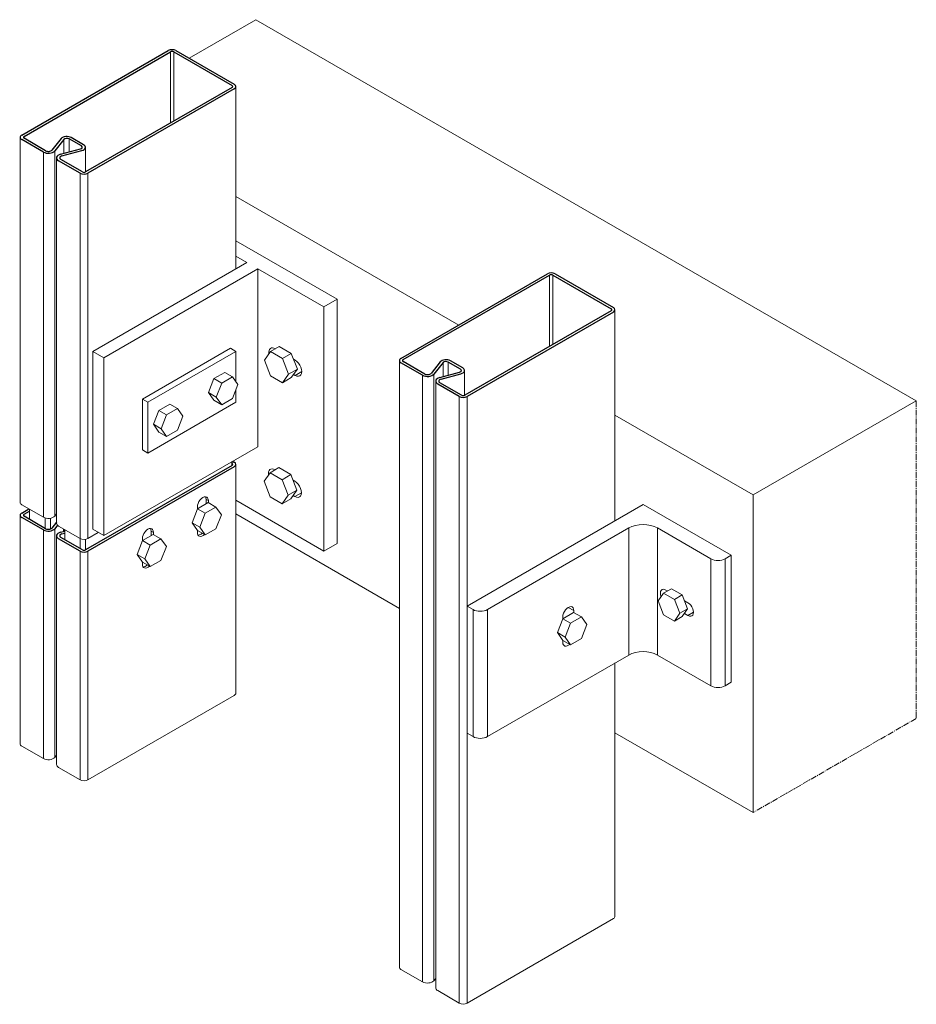
# Model space of a CAD drawing. Units: millimetres. Extents: x 9600 to 11621, y -287 to 377.
# Drawn here: x 11045 to 11621, y -287 to 345 of the extents above; entities that cross this region are included whole.
import ezdxf

# ---------------------------------------------------------------- set-up
doc = ezdxf.new("R2010")
doc.units = ezdxf.units.MM
doc.linetypes.add('MITTE2', pattern=[28.575, 19.05, -3.175, 3.175, -3.175])
for name, color, linetype, lineweight in [('SX-0-Schnittlinie', 7, 'MITTE2', 13), ('SX-Beton_Kontur', 7, 'Continuous', 18), ('SX-Halterung', 7, 'Continuous', 18), ('SX-Konstruktion_Kontur', 7, 'Continuous', 18), ('SX-Pfosten_Kontur', 7, 'Continuous', 25), ('SX-Profil_Ansicht', 7, 'Continuous', 13), ('SX-Schraube', 1, 'Continuous', 9), ('SX-Schubstück', 7, 'Continuous', 18)]:
    doc.layers.add(name, color=color, linetype=linetype, lineweight=lineweight)

# ---------------------------------------------------------------- blocks, each defined once
blk = doc.blocks.new('Schubstück')
at = {"layer": 'SX-Schubstück'}
for p, q in [((11050.98, 24.27), (11050.98, 30.8)), ((11060.92, 18.53), (11060.92, 25.21)), ((11064.46, 25), (11064.46, 18.15)), ((11073.57, 11.23), (11073.57, 17.76)), ((11083.51, 5.49), (11083.51, 12.02)), ((11087.04, 11.52), (11087.04, 4.67))]:
    blk.add_line(p, q, dxfattribs=at)
blk = doc.blocks.new('Pfosten')
at = {"layer": 'SX-Pfosten_Kontur'}
for p, q in [((11046.03, 271.26), (11140.08, 325.55)), ((11047.44, 270.44), (11141.49, 324.74)), ((11143.61, 324.74), (11181.09, 303.1)), ((11145.02, 325.55), (11182.5, 303.92)), ((11181.09, 301.88), (11087.04, 247.58)), ((11182.5, 301.06), (11088.46, 246.76)), ((11059.89, 260.4), (11046.03, 268.4)), ((11061.3, 261.21), (11047.44, 269.22)), ((11071.31, 269.02), (11065.34, 261.63)), ((11073.12, 268.53), (11067.15, 261.14)), ((11084.3, 264.27), (11076.35, 268.86)), ((11085.72, 265.08), (11077.76, 269.68)), ((11070.93, 258.96), (11083.73, 262.4)), ((11071.77, 257.91), (11084.58, 261.36)), ((11083.51, 246.76), (11069.65, 254.76)), ((11084.92, 247.58), (11071.06, 255.58)), ((11289.63, 127.76), (11383.67, 182.06)), ((11291.04, 126.94), (11385.09, 181.24)), ((11387.21, 181.24), (11424.69, 159.6)), ((11388.62, 182.06), (11426.1, 160.42)), ((11424.69, 158.38), (11330.64, 104.08)), ((11426.1, 157.56), (11332.05, 103.26)), ((11303.49, 116.9), (11289.63, 124.9)), ((11304.9, 117.72), (11291.04, 125.72)), ((11314.91, 125.52), (11308.94, 118.13)), ((11316.72, 125.03), (11310.75, 117.64)), ((11327.9, 120.77), (11319.95, 125.36)), ((11329.31, 121.58), (11321.36, 126.18)), ((11314.53, 115.46), (11327.33, 118.9)), ((11315.37, 114.41), (11328.18, 117.86)), ((11327.1, 103.26), (11313.25, 111.26)), ((11328.52, 104.08), (11314.66, 112.08)), ((11181.09, 58.97), (11087.04, 4.67)), ((11182.5, 58.15), (11088.46, 3.85)), ((11181.09, 58.97), (11181.09, 61.42)), ((11181.44, 61.62), (11182.5, 61.01)), ((11046.03, 28.35), (11050.63, 31)), ((11059.89, 17.49), (11046.03, 25.49)), ((11047.44, 27.53), (11050.98, 29.57)), ((11061.3, 18.31), (11047.44, 26.31)), ((11068.33, 22.42), (11065.34, 18.72)), ((11068.99, 20.51), (11067.15, 18.23)), ((11070.93, 16.05), (11073.57, 16.76)), ((11084.92, 4.67), (11071.06, 12.67)), ((11071.77, 15), (11073.57, 15.48)), ((11073.12, 16.64), (11073.12, 18.02)), ((11083.51, 3.85), (11069.65, 11.86))]:
    blk.add_line(p, q, dxfattribs=at)
for centre, major_axis, start_param, end_param in [((11142.55, 324.13), (3.5, 0), 0.785398, 2.356194), ((11142.55, 324.13), (1.5, 0), 0.785398, 2.356194), ((11180.03, 302.49), (3.5, 0), 5.497787, 7.068583), ((11180.03, 302.49), (1.5, 0), 5.497787, 7.068583), ((11048.5, 269.83), (3.5, 0), 2.356194, 3.926991), ((11048.5, 269.83), (1.5, 0), 2.356194, 3.926991), ((11074.93, 268.04), (4, 0), 0.785398, 2.70526), ((11074.94, 268.04), (2.01, 0), 0.789285, 2.701373), ((11063.07, 262.24), (4.5, 0), 3.926991, 5.846853), ((11063.07, 262.24), (2.5, 0), 3.926991, 5.846853), ((11082.89, 263.45), (2, 0), 5.148721, 7.068583), ((11082.89, 263.45), (4, 0), 5.148721, 7.068583), ((11072.83, 256.6), (4.5, 0), 2.007129, 3.926991), ((11072.83, 256.6), (2.5, 0), 2.007129, 3.926991), ((11085.98, 248.19), (1.5, 0), 3.926991, 5.497787), ((11085.98, 248.19), (3.5, 0), 3.926991, 5.497787), ((11386.15, 180.63), (3.5, 0), 0.785398, 2.356194), ((11386.15, 180.63), (1.5, 0), 0.785398, 2.356194), ((11423.62, 158.99), (1.5, 0), 5.497787, 7.068583), ((11423.62, 158.99), (3.5, 0), 5.497787, 7.068583), ((11292.1, 126.33), (3.5, 0), 2.356194, 3.926991), ((11292.1, 126.33), (1.5, 0), 2.356194, 3.926991), ((11318.53, 124.54), (4, 0), 0.785398, 2.70526), ((11318.53, 124.54), (2.01, 0), 0.789285, 2.701373), ((11326.49, 119.95), (2, 0), 5.148721, 7.068583), ((11326.49, 119.95), (4, 0), 5.148721, 7.068583), ((11306.67, 118.74), (4.5, 0), 3.926991, 5.846853), ((11306.67, 118.74), (2.5, 0), 3.926991, 5.846853), ((11316.43, 113.1), (4.5, 0), 2.007129, 3.926991), ((11316.43, 113.1), (2.5, 0), 2.007129, 3.926991), ((11329.58, 104.69), (3.5, 0), 3.926991, 5.497787), ((11329.58, 104.69), (1.5, 0), 3.926991, 5.497787), ((11180.03, 59.58), (1.5, 0), 5.497787, 7.068583), ((11180.03, 59.58), (3.5, 0), 5.497787, 7.068583), ((11048.5, 26.92), (3.5, 0), 2.356194, 3.926991), ((11048.5, 26.92), (1.5, 0), 2.356194, 3.926991), ((11063.07, 19.33), (4.5, 0), 3.926991, 5.846853), ((11063.07, 19.33), (2.5, 0), 3.926991, 5.846853), ((11072.83, 13.69), (4.5, 0), 2.007129, 3.926991), ((11072.83, 13.69), (2.5, 0), 2.007129, 3.926991), ((11085.98, 5.28), (3.5, 0), 3.926991, 5.497787), ((11085.98, 5.28), (1.5, 0), 3.926991, 5.497787)]:
    blk.add_ellipse(centre, major_axis=major_axis, ratio=0.57735, start_param=start_param, end_param=end_param, dxfattribs=at)
at = {"layer": 'SX-Profil_Ansicht'}
for p, q in [((11141.49, 279.01), (11141.49, 324.74)), ((11143.61, 280.24), (11143.61, 324.74)), ((11183.53, 185.3), (11183.53, 302.49)), ((11045, 35.09), (11045, 269.83)), ((11073.12, 259.55), (11073.12, 268.53)), ((11076.35, 260.42), (11076.35, 268.86)), ((11059.89, 25.66), (11059.89, 260.4)), ((11067.15, 26.39), (11067.15, 261.14)), ((11086.89, 247.5), (11086.89, 263.45)), ((11068.33, 21.86), (11068.33, 256.6)), ((11083.51, 12.02), (11083.51, 246.76)), ((11088.46, 12.02), (11088.46, 246.76)), ((11385.09, 135.51), (11385.09, 181.24)), ((11387.21, 136.74), (11387.21, 181.24)), ((11427.12, 23.43), (11427.12, 158.99)), ((11288.6, -263.55), (11288.6, 126.33)), ((11316.72, 116.05), (11316.72, 125.03)), ((11319.95, 116.92), (11319.95, 125.36)), ((11303.49, -272.98), (11303.49, 116.9)), ((11310.75, -272.24), (11310.75, 117.64)), ((11330.49, 104), (11330.49, 119.95)), ((11311.93, -276.78), (11311.93, 113.1)), ((11327.1, -286.61), (11327.1, 103.26)), ((11332.05, -286.61), (11332.05, 103.26)), ((11183.53, -87.39), (11183.53, 59.58)), ((11059.89, 25.66), (11046.03, 33.66)), ((11158.81, 30.87), (11158.81, 32.23)), ((11164.47, 37.13), (11165.88, 36.31)), ((11164.47, 34.27), (11164.47, 37.13)), ((11165.88, 36.31), (11165.88, 35.01)), ((11045, -120.05), (11045, 26.92)), ((11068.33, 27.85), (11067.15, 26.39)), ((11083.51, 12.02), (11069.65, 20.02)), ((11059.89, -129.48), (11059.89, 17.49)), ((11067.15, -128.74), (11067.15, 18.23)), ((11068.33, -133.28), (11068.33, 13.69)), ((11095.17, 15.9), (11088.46, 12.02)), ((11129.12, 16.71), (11130.53, 15.9)), ((11129.12, 13.86), (11129.12, 16.71)), ((11130.53, 15.9), (11130.53, 14.6)), ((11158.81, 15.9), (11158.81, 17.25)), ((11123.46, 10.46), (11123.46, 11.82)), ((11083.51, -143.11), (11083.51, 3.85)), ((11088.46, -143.11), (11088.46, 3.85)), ((11123.46, -4.51), (11123.46, -3.16)), ((11427.12, -230.89), (11427.12, -68.02)), ((11182.5, -88.82), (11088.46, -143.11)), ((11059.89, -129.48), (11046.03, -121.48)), ((11068.33, -127.28), (11067.15, -128.74)), ((11083.51, -143.11), (11069.65, -135.11)), ((11426.1, -232.32), (11332.05, -286.61)), ((11303.49, -272.98), (11289.63, -264.98)), ((11311.93, -270.78), (11310.75, -272.24)), ((11327.1, -286.61), (11313.25, -278.61))]:
    blk.add_line(p, q, dxfattribs=at)
for centre, major_axis, start_param, end_param in [((11162.35, 34.27), (2.5, 4.33), 5.497787, 8.63938), ((11160.93, 35.09), (2.5, 4.33), 5.497787, 5.996429), ((11048.5, 35.09), (3.5, 0), 3.141593, 3.926991), ((11063.07, 27.49), (4.5, 0), 3.926991, 5.846853), ((11072.83, 21.86), (4.5, 0), 3.141593, 3.926991), ((11126.99, 13.86), (2.5, 4.33), 5.497787, 8.63938), ((11125.58, 14.67), (2.5, 4.33), 5.497787, 5.996429), ((11162.35, 17.94), (2.5, 4.33), 2.356194, 4.209579), ((11160.93, 18.76), (2.5, 4.33), 3.428349, 4.209579), ((11085.98, 13.45), (3.5, 0), 3.926991, 5.497787), ((11126.99, -2.47), (2.5, 4.33), 2.356194, 4.209579), ((11125.58, -1.66), (2.5, 4.33), 3.428349, 4.209579), ((11180.03, -87.39), (3.5, 0), 5.497787, 6.283185), ((11048.5, -120.05), (3.5, 0), 3.141593, 3.926991), ((11063.07, -127.64), (4.5, 0), 3.926991, 5.846853), ((11072.83, -133.28), (4.5, 0), 3.141593, 3.926991), ((11085.98, -141.69), (3.5, 0), 3.926991, 5.497787), ((11423.62, -230.89), (3.5, 0), 5.497787, 6.283185), ((11292.1, -263.55), (3.5, 0), 3.141593, 3.926991), ((11306.67, -271.14), (4.5, 0), 3.926991, 5.846853), ((11316.43, -276.78), (4.5, 0), 3.141593, 3.926991), ((11329.58, -285.19), (3.5, 0), 3.926991, 5.497787)]:
    blk.add_ellipse(centre, major_axis=major_axis, ratio=0.57735, start_param=start_param, end_param=end_param, dxfattribs=at)
blk = doc.blocks.new('Konstruktion')
at = {"layer": 'SX-0-Schnittlinie', "ltscale": 0.2}
for p, q in [((11620.72, 100.5), (11620.72, -103.62)), ((11620.72, -103.62), (11515.9, -164.14))]:
    blk.add_line(p, q, dxfattribs=at)
at = {"layer": 'SX-Beton_Kontur'}
for p, q in [((11196.45, 345.45), (11153.51, 320.66)), ((11620.72, 100.5), (11196.45, 345.45)), ((11326.75, 149.19), (11183.53, 231.88)), ((11620.72, 100.5), (11515.9, 39.98)), ((11515.9, 39.98), (11427.12, 91.24)), ((11515.9, 39.98), (11515.9, -164.14)), ((11288.6, -32.91), (11183.53, 27.76)), ((11515.9, -164.14), (11427.12, -112.88))]:
    blk.add_line(p, q, dxfattribs=at)

msp = doc.modelspace()

# ---------------------------------------------------------------- linework, layer by layer
at = {"layer": 'SX-Halterung'}
for p, q in [((11183.53, 203.3), (11248.62, 165.73)), ((11190.63, 189.4), (11183.53, 193.51)), ((11190.63, 189.4), (11091.64, 132.25)), ((11098.71, 128.17), (11197.7, 185.32)), ((11197.7, 185.32), (11197.7, 71.01)), ((11240.13, 160.83), (11197.7, 185.32)), ((11248.62, 165.73), (11240.13, 160.83)), ((11248.62, 165.73), (11248.62, 8.76)), ((11240.13, 160.83), (11240.13, 3.86)), ((11180.03, 134.29), (11123.46, 101.63)), ((11183.56, 132.25), (11180.03, 134.29)), ((11091.64, 132.25), (11091.64, 17.94)), ((11098.71, 128.17), (11091.64, 132.25)), ((11098.71, 13.86), (11098.71, 128.17)), ((11126.99, 99.59), (11183.56, 132.25)), ((11183.56, 132.25), (11183.56, 112.77)), ((11220.61, 127.22), (11221.67, 126.61)), ((11221.67, 116.81), (11220.61, 117.42)), ((11225.91, 119.26), (11221.67, 116.81)), ((11183.56, 107.64), (11183.56, 99.59)), ((11126.99, 99.59), (11123.46, 101.63)), ((11123.46, 101.63), (11123.46, 68.97)), ((11183.56, 99.59), (11126.99, 66.93)), ((11126.99, 66.93), (11126.99, 99.59)), ((11197.7, 71.01), (11098.71, 13.86)), ((11126.99, 66.93), (11123.46, 68.97)), ((11220.35, 49.38), (11221.4, 48.77)), ((11221.4, 38.97), (11220.35, 39.58)), ((11225.65, 41.42), (11221.4, 38.97)), ((11183.53, 36.54), (11240.13, 3.86)), ((11332.05, -31.46), (11445.19, 33.86)), ((11445.19, 33.86), (11501.76, 1.2)), ((11098.71, 13.86), (11091.64, 17.94)), ((11436, 18.76), (11345.14, -33.7)), ((11436, -62.89), (11436, 18.76)), ((11454.38, -62.89), (11454.38, 18.76)), ((11488.68, -1.04), (11454.38, 18.76)), ((11240.13, 3.86), (11248.62, 8.76)), ((11501.76, 1.2), (11497.87, -1.04)), ((11501.76, -80.45), (11501.76, 1.2)), ((11488.68, -82.69), (11488.68, -1.04)), ((11497.87, -82.69), (11497.87, -1.04)), ((11459.86, -21.15), (11460.86, -21.73)), ((11332.05, -113.11), (11332.05, -31.46)), ((11335.94, -33.7), (11332.05, -31.46)), ((11471.7, -27.99), (11474.01, -29.32)), ((11335.94, -115.35), (11335.94, -33.7)), ((11345.14, -115.35), (11345.14, -33.7)), ((11400.64, -34.32), (11397.11, -32.28)), ((11474.01, -37.48), (11471.7, -36.15)), ((11474.01, -37.48), (11477.54, -35.44)), ((11393.57, -54.73), (11393.57, -53.37)), ((11436, -62.89), (11345.14, -115.35)), ((11488.68, -82.69), (11454.38, -62.89)), ((11501.76, -80.45), (11497.87, -82.69)), ((11335.94, -115.35), (11332.05, -113.11))]:
    msp.add_line(p, q, dxfattribs=at)
for centre, major_axis, start_param, end_param in [((11208.94, 129.06), (-3, 5.2), 5.497787, 7.233281), ((11221.67, 121.71), (-3, 5.2), 2.356194, 5.497787), ((11208.68, 51.22), (-3, 5.2), 5.497787, 7.233281), ((11221.4, 43.87), (-3, 5.2), 2.356194, 5.497787), ((11445.19, 13.45), (13, 0), 0.785398, 2.356194), ((11493.27, 1.61), (6.5, 0), 3.926991, 5.497787), ((11459.86, -25.23), (-2.5, 4.33), 5.497787, 7.577762), ((11474.01, -33.4), (-2.5, 4.33), 2.356194, 5.497787), ((11340.54, -31.05), (6.5, 0), 3.926991, 5.497787), ((11397.11, -36.36), (2.5, 4.33), 5.497787, 8.63938), ((11397.11, -52.69), (2.5, 4.33), 2.356194, 4.209579), ((11445.19, -68.2), (13, 0), 0.785398, 2.356194), ((11493.27, -80.04), (6.5, 0), 3.926991, 5.497787), ((11340.54, -112.7), (6.5, 0), 3.926991, 5.497787)]:
    msp.add_ellipse(centre, major_axis=major_axis, ratio=0.57735, start_param=start_param, end_param=end_param, dxfattribs=at)
at = {"layer": 'SX-Schraube'}
for p, q in [((11205.77, 132.12), (11211.43, 135.38)), ((11208.94, 133.96), (11208.95, 133.95)), ((11219.18, 130.9), (11211.43, 135.38)), ((11205.77, 132.12), (11201.89, 126.6)), ((11201.89, 126.6), (11205.77, 116.6)), ((11213.53, 127.64), (11205.77, 132.12)), ((11213.53, 127.64), (11219.18, 130.9)), ((11217.41, 117.64), (11213.53, 127.64)), ((11223.06, 120.91), (11219.18, 130.9)), ((11217.41, 117.64), (11223.06, 120.91)), ((11219.18, 115.39), (11223.06, 120.91)), ((11166.02, 105.79), (11169.49, 114.73)), ((11169.49, 114.73), (11176.43, 118.74)), ((11169.49, 114.73), (11174.44, 111.87)), ((11174.44, 111.87), (11181.38, 115.88)), ((11176.43, 118.74), (11181.38, 115.88)), ((11181.38, 115.88), (11184.85, 110.94)), ((11205.77, 116.6), (11213.53, 112.12)), ((11213.53, 112.12), (11217.41, 117.64)), ((11213.53, 112.12), (11219.18, 115.39)), ((11170.97, 102.93), (11174.44, 111.87)), ((11184.85, 110.94), (11181.38, 102)), ((11169.49, 100.85), (11166.02, 105.79)), ((11166.02, 105.79), (11170.97, 102.93)), ((11174.44, 97.99), (11170.97, 102.93)), ((11181.38, 102), (11174.44, 97.99)), ((11134.13, 94.32), (11141.07, 98.33)), ((11139.08, 91.46), (11146.02, 95.47)), ((11141.07, 98.33), (11146.02, 95.47)), ((11146.02, 95.47), (11149.49, 90.53)), ((11169.49, 100.85), (11174.44, 97.99)), ((11130.66, 85.38), (11134.13, 94.32)), ((11134.13, 94.32), (11139.08, 91.46)), ((11135.61, 82.52), (11139.08, 91.46)), ((11149.49, 90.53), (11146.02, 81.59)), ((11134.13, 80.44), (11130.66, 85.38)), ((11130.66, 85.38), (11135.61, 82.52)), ((11139.08, 77.58), (11135.61, 82.52)), ((11134.13, 80.44), (11139.08, 77.58)), ((11146.02, 81.59), (11139.08, 77.58)), ((11205.5, 54.27), (11211.16, 57.54)), ((11218.92, 53.06), (11211.16, 57.54)), ((11205.5, 54.27), (11201.63, 48.76)), ((11213.26, 49.79), (11205.5, 54.27)), ((11208.68, 56.12), (11208.69, 56.11)), ((11213.26, 49.79), (11218.92, 53.06)), ((11222.8, 43.06), (11218.92, 53.06)), ((11201.63, 48.76), (11205.5, 38.76)), ((11217.14, 39.8), (11213.26, 49.79)), ((11205.5, 38.76), (11213.26, 34.28)), ((11213.26, 34.28), (11217.14, 39.8)), ((11217.14, 39.8), (11222.8, 43.06)), ((11218.92, 37.55), (11222.8, 43.06)), ((11158.88, 31.04), (11165.82, 35.05)), ((11163.83, 28.18), (11170.77, 32.19)), ((11165.82, 35.05), (11170.77, 32.19)), ((11170.77, 32.19), (11174.24, 27.25)), ((11213.26, 34.28), (11218.92, 37.55)), ((11155.41, 22.1), (11158.88, 31.04)), ((11158.88, 31.04), (11163.83, 28.18)), ((11160.36, 19.24), (11163.83, 28.18)), ((11174.24, 27.25), (11170.77, 18.31)), ((11158.88, 17.16), (11155.41, 22.1)), ((11155.41, 22.1), (11160.36, 19.24)), ((11163.83, 14.3), (11160.36, 19.24)), ((11123.52, 10.63), (11130.46, 14.64)), ((11130.46, 14.64), (11135.41, 11.78)), ((11158.88, 17.16), (11163.83, 14.3)), ((11170.77, 18.31), (11163.83, 14.3)), ((11120.05, 1.68), (11123.52, 10.63)), ((11123.52, 10.63), (11128.47, 7.77)), ((11125, -1.17), (11128.47, 7.77)), ((11128.47, 7.77), (11135.41, 11.78)), ((11135.41, 11.78), (11138.88, 6.84)), ((11138.88, 6.84), (11135.41, -2.1)), ((11123.52, -3.25), (11120.05, 1.68)), ((11120.05, 1.68), (11125, -1.17)), ((11123.52, -3.25), (11128.47, -6.11)), ((11128.47, -6.11), (11125, -1.17)), ((11135.41, -2.1), (11128.47, -6.11)), ((11454.91, -28.09), (11458.38, -23.15)), ((11463.33, -20.3), (11458.38, -23.15)), ((11458.38, -23.15), (11465.32, -27.16)), ((11463.33, -20.3), (11470.27, -24.3)), ((11470.27, -24.3), (11465.32, -27.16)), ((11470.27, -24.3), (11473.74, -33.25)), ((11458.38, -37.03), (11454.91, -28.09)), ((11465.32, -27.16), (11468.79, -36.1)), ((11393.64, -39.59), (11400.58, -35.58)), ((11400.58, -35.58), (11405.53, -38.44)), ((11400.64, -34.32), (11400.64, -35.62)), ((11465.32, -41.04), (11458.38, -37.03)), ((11468.79, -36.1), (11465.32, -41.04)), ((11473.74, -33.25), (11468.79, -36.1)), ((11473.74, -33.25), (11470.27, -38.18)), ((11390.17, -48.53), (11393.64, -39.59)), ((11393.57, -39.75), (11393.57, -38.4)), ((11393.64, -39.59), (11398.59, -42.44)), ((11395.12, -51.39), (11398.59, -42.44)), ((11398.59, -42.44), (11405.53, -38.44)), ((11405.53, -38.44), (11409, -43.37)), ((11409, -43.37), (11405.53, -52.32)), ((11470.27, -38.18), (11465.32, -41.04)), ((11393.64, -53.47), (11390.17, -48.53)), ((11390.17, -48.53), (11395.12, -51.39)), ((11393.64, -53.47), (11398.59, -56.32)), ((11398.59, -56.32), (11395.12, -51.39)), ((11405.53, -52.32), (11398.59, -56.32))]:
    msp.add_line(p, q, dxfattribs=at)

# ---------------------------------------------------------------- block references
at = {"layer": 'SX-Konstruktion_Kontur'}
msp.add_blockref('Konstruktion', (0, 0), dxfattribs=at)
at = {"layer": 'SX-Profil_Ansicht'}
msp.add_blockref('Pfosten', (0, 0), dxfattribs=at)
at = {"layer": 'SX-Schubstück'}
msp.add_blockref('Schubstück', (0, 0), dxfattribs=at)

doc.saveas('drawing.dxf')
